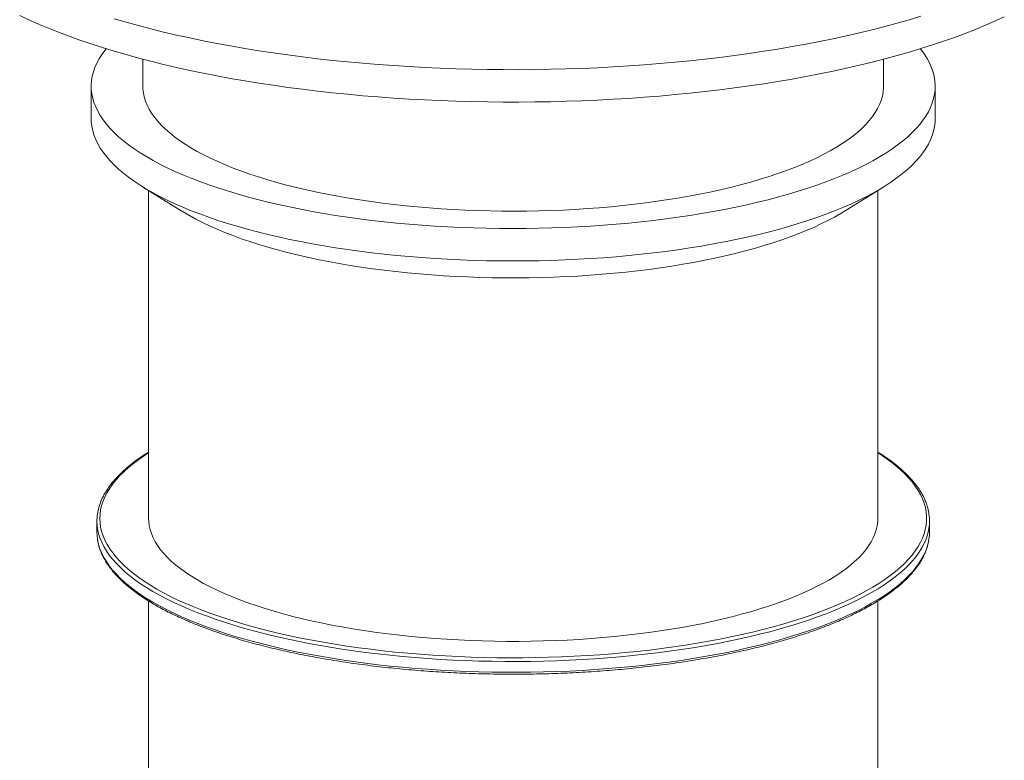
# Paper-space layout 'Sheet1(4)' of a CAD drawing. Units: millimetres. Extents: x -260 to 477, y -66 to 297.
# Drawn here: x -255 to -212, y -29 to 3 of the extents above; entities that cross this region are included whole.
import ezdxf

# ---------------------------------------------------------------- set-up
doc = ezdxf.new("R2010")
doc.units = ezdxf.units.MM

psp = doc.layouts.new('Sheet1(4)')

# ---------------------------------------------------------------- linework, layer by layer
at = {"color": 7, "linetype": 'Continuous', "lineweight": 15}
for p, q in [((-249.98477, 1.1561), (-249.98477, -0.02316)), ((-217.73477, -0.02316), (-217.73477, 1.1561)), ((-252.23477, -0.02316), (-252.23477, -1.43524)), ((-215.48477, -1.43524), (-215.48477, -0.02316)), ((-250.00186, -4.39671), (-248.24489, -5.48645)), ((-249.73477, -4.56237), (-249.73477, -18.85089)), ((-219.47465, -5.48645), (-217.71768, -4.39671)), ((-217.98477, -18.85089), (-217.98477, -4.56237)), ((-251.98477, -18.96856), (-251.98477, -19.43925)), ((-215.73477, -19.43925), (-215.73477, -18.96856)), ((-249.73477, -22.44732), (-249.73477, -32.97168)), ((-217.98477, -32.97168), (-217.98477, -22.44769))]:
    psp.add_line(p, q, dxfattribs=at)
at = {"color": 7, "linetype": 'Continuous', "lineweight": 15, "flags": 128}
for points in [[(-212.47608, 3.00753), (-212.88195, 2.82046), (-213.30219, 2.63705), (-213.73653, 2.4574), (-214.18466, 2.28166), (-214.64627, 2.10993), (-215.12106, 1.94234), (-215.60868, 1.779), (-216.10881, 1.62002), (-216.62111, 1.46551), (-217.14522, 1.31557), (-217.68079, 1.17032), (-218.22745, 1.02984), (-218.78482, 0.89424), (-219.35252, 0.76361), (-219.93016, 0.63804), (-220.51735, 0.51761), (-221.11369, 0.4024), (-221.71876, 0.2925), (-222.33215, 0.18798), (-222.95344, 0.08892), (-223.5822, -0.00463), (-224.21801, -0.09259), (-224.86043, -0.17491), (-225.50902, -0.25152), (-226.16333, -0.32238), (-226.82291, -0.38745), (-227.48732, -0.44666), (-228.15609, -0.49999), (-228.82877, -0.54739), (-229.5049, -0.58884), (-230.18402, -0.6243), (-230.86565, -0.65375), (-231.54934, -0.67718), (-232.23461, -0.69456), (-232.92099, -0.70588), (-233.60802, -0.71113), (-234.29522, -0.71032), (-234.98212, -0.70344), (-235.66825, -0.6905), (-236.35314, -0.67151), (-237.03633, -0.64647), (-237.71733, -0.61541), (-238.3957, -0.57834), (-239.07095, -0.5353), (-239.74263, -0.48631), (-240.41028, -0.4314), (-241.07345, -0.37062), (-241.73166, -0.30401), (-242.38449, -0.2316), (-243.03147, -0.15346), (-243.67216, -0.06962), (-244.30613, 0.01984), (-244.93294, 0.11486), (-245.55216, 0.21539), (-246.16337, 0.32136), (-246.76614, 0.43268), (-247.36007, 0.54929), (-247.94475, 0.6711), (-248.51978, 0.79804), (-249.08475, 0.93001), (-249.6393, 1.06692), (-250.18302, 1.20868), (-250.71557, 1.3552), (-251.23655, 1.50637), (-251.74563, 1.66208), (-252.24245, 1.82224), (-252.72668, 1.98673), (-253.19797, 2.15544), (-253.65601, 2.32825), (-254.10048, 2.50505), (-254.53108, 2.68572), (-254.94751, 2.87012), (-255.34949, 3.05814)], [(-216.10881, 3.0321), (-216.62111, 2.87758), (-217.14522, 2.72765), (-217.68079, 2.5824), (-218.22745, 2.44192), (-218.78482, 2.30632), (-219.35252, 2.17569), (-219.93016, 2.05012), (-220.51735, 1.92969), (-221.11369, 1.81448), (-221.71876, 1.70458), (-222.33215, 1.60006), (-222.95344, 1.501), (-223.5822, 1.40745), (-224.21801, 1.31949), (-224.86043, 1.23717), (-225.50902, 1.16056), (-226.16333, 1.0897), (-226.82291, 1.02463), (-227.48732, 0.96542), (-228.15609, 0.91209), (-228.82877, 0.86469), (-229.5049, 0.82324), (-230.18402, 0.78778), (-230.86565, 0.75833), (-231.54934, 0.7349), (-232.23461, 0.71752), (-232.92099, 0.7062), (-233.60802, 0.70095), (-234.29522, 0.70176), (-234.98212, 0.70864), (-235.66825, 0.72158), (-236.35314, 0.74057), (-237.03633, 0.76561), (-237.71733, 0.79667), (-238.3957, 0.83374), (-239.07095, 0.87678), (-239.74263, 0.92577), (-240.41028, 0.98068), (-241.07345, 1.04146), (-241.73166, 1.10807), (-242.38449, 1.18048), (-243.03147, 1.25862), (-243.67216, 1.34246), (-244.30613, 1.43192), (-244.93294, 1.52694), (-245.55216, 1.62747), (-246.16337, 1.73344), (-246.76614, 1.84476), (-247.36007, 1.96137), (-247.94475, 2.08318), (-248.51978, 2.21012), (-249.08475, 2.34209), (-249.6393, 2.479), (-250.18302, 2.62076), (-250.71557, 2.76728), (-251.23655, 2.91845)], [(-216.13548, 1.61177), (-216.07424, 1.53425), (-215.93988, 1.34784), (-215.82269, 1.16011), (-215.72277, 0.97125), (-215.64023, 0.78144), (-215.57515, 0.59085), (-215.52757, 0.39968), (-215.49756, 0.2081), (-215.48514, 0.0163), (-215.49032, -0.17553), (-215.5131, -0.36722), (-215.55345, -0.55858), (-215.61134, -0.74943), (-215.68671, -0.93958), (-215.77949, -1.12886), (-215.88958, -1.31707), (-216.01689, -1.50405), (-216.1613, -1.6896), (-216.32265, -1.87357), (-216.50081, -2.05575), (-216.6956, -2.23599), (-216.90682, -2.41412), (-217.13429, -2.58995), (-217.37778, -2.76332), (-217.63705, -2.93407), (-217.91187, -3.10202), (-218.20197, -3.26703), (-218.50706, -3.42894), (-218.82686, -3.58758), (-219.16106, -3.7428), (-219.50934, -3.89446), (-219.87137, -4.04242), (-220.2468, -4.18652), (-220.63526, -4.32664), (-221.0364, -4.46263), (-221.44982, -4.59437), (-221.87513, -4.72173), (-222.31192, -4.84459), (-222.75977, -4.96283), (-223.21825, -5.07634), (-223.68693, -5.18501), (-224.16535, -5.28873), (-224.65306, -5.38742), (-225.14958, -5.48096), (-225.65445, -5.56927), (-226.16719, -5.65227), (-226.68729, -5.72988), (-227.21426, -5.80202), (-227.74759, -5.86863), (-228.28679, -5.92964), (-228.83132, -5.98498), (-229.38066, -6.03462), (-229.9343, -6.0785), (-230.4917, -6.11658), (-231.05232, -6.14882), (-231.61564, -6.1752), (-232.1811, -6.19568), (-232.74817, -6.21024), (-233.31631, -6.21888), (-233.88497, -6.22159), (-234.4536, -6.21836), (-235.02167, -6.20919), (-235.58862, -6.1941), (-236.15391, -6.1731), (-236.71701, -6.1462), (-237.27737, -6.11344), (-237.83446, -6.07485), (-238.38774, -6.03046), (-238.93668, -5.98031), (-239.48076, -5.92446), (-240.01945, -5.86295), (-240.55225, -5.79585), (-241.07863, -5.72322), (-241.59809, -5.64513), (-242.11015, -5.56166), (-242.6143, -5.47288), (-243.11007, -5.37888), (-243.59697, -5.27975), (-244.07455, -5.17558), (-244.54234, -5.06648), (-244.9999, -4.95254), (-245.44678, -4.83389), (-245.88257, -4.71062), (-246.30684, -4.58287), (-246.71919, -4.45075), (-247.11922, -4.31438), (-247.50654, -4.17391), (-247.8808, -4.02946), (-248.24162, -3.88117), (-248.58867, -3.72919), (-248.92161, -3.57365), (-249.24011, -3.41472), (-249.54389, -3.25254), (-249.83264, -3.08726), (-250.10609, -2.91905), (-250.36398, -2.74806), (-250.60606, -2.57446), (-250.83209, -2.39842), (-251.04187, -2.22011), (-251.23519, -2.03969), (-251.41187, -1.85733), (-251.57173, -1.67322), (-251.71462, -1.48753), (-251.84041, -1.30044), (-251.94898, -1.11212), (-252.04021, -0.92277), (-252.11404, -0.73254), (-252.17037, -0.54164), (-252.20917, -0.35025), (-252.23039, -0.15854), (-252.23401, 0.03331), (-252.22003, 0.22509), (-252.18846, 0.41664), (-252.13933, 0.60777), (-252.0727, 0.79829), (-251.98861, 0.98803), (-251.88717, 1.17679), (-251.76845, 1.36441), (-251.63257, 1.5507), (-251.58406, 1.61177)], [(-217.73477, -0.02316), (-217.73631, -0.0984), (-217.7525, -0.27819), (-217.78631, -0.4577), (-217.83769, -0.63673), (-217.90659, -0.8151), (-217.99293, -0.99259), (-218.09662, -1.16903), (-218.21756, -1.34421), (-218.35559, -1.51795), (-218.51058, -1.69006), (-218.68235, -1.86034), (-218.87072, -2.02861), (-219.07548, -2.19469), (-219.29641, -2.3584), (-219.53326, -2.51955), (-219.78578, -2.67798), (-220.05368, -2.83349), (-220.33669, -2.98594), (-220.63448, -3.13515), (-220.94673, -3.28095), (-221.2731, -3.42319), (-221.61324, -3.56172), (-221.96676, -3.69637), (-222.3333, -3.82701), (-222.71243, -3.95349), (-223.10376, -4.07567), (-223.50685, -4.19342), (-223.92125, -4.3066), (-224.34653, -4.41511), (-224.78221, -4.51881), (-225.22781, -4.6176), (-225.68285, -4.71136), (-226.14684, -4.8), (-226.61926, -4.88341), (-227.09959, -4.96151), (-227.58732, -5.03421), (-228.08191, -5.10142), (-228.58281, -5.16309), (-229.08949, -5.21913), (-229.60138, -5.2695), (-230.11793, -5.31412), (-230.63857, -5.35297), (-231.16273, -5.38598), (-231.68984, -5.41313), (-232.21932, -5.43438), (-232.7506, -5.44972), (-233.28309, -5.45912), (-233.81621, -5.46258), (-234.34938, -5.4601), (-234.88202, -5.45166), (-235.41353, -5.43729), (-235.94335, -5.417), (-236.47089, -5.39082), (-236.99557, -5.35876), (-237.51682, -5.32087), (-238.03408, -5.27718), (-238.54677, -5.22775), (-239.05433, -5.17263), (-239.55622, -5.11188), (-240.05187, -5.04556), (-240.54076, -4.97376), (-241.02234, -4.89653), (-241.49609, -4.81398), (-241.96148, -4.72619), (-242.41802, -4.63326), (-242.8652, -4.53529), (-243.30253, -4.43238), (-243.72954, -4.32465), (-244.14576, -4.21222), (-244.55072, -4.09521), (-244.944, -3.97374), (-245.32516, -3.84796), (-245.69377, -3.71799), (-246.04945, -3.58398), (-246.3918, -3.44608), (-246.72045, -3.30444), (-247.03503, -3.1592), (-247.33521, -3.01054), (-247.62065, -2.85861), (-247.89104, -2.70358), (-248.14609, -2.54562), (-248.38552, -2.38491), (-248.60906, -2.22161), (-248.81648, -2.0559), (-249.00754, -1.88797), (-249.18204, -1.71801), (-249.33978, -1.54619), (-249.4806, -1.3727), (-249.60433, -1.19774), (-249.71085, -1.02149), (-249.80004, -0.84416), (-249.87179, -0.66592), (-249.92604, -0.48698), (-249.96272, -0.30754), (-249.98179, -0.12778), (-249.98477, -0.02316)], [(-215.48477, -1.43524), (-215.49032, -1.58761), (-215.5131, -1.7793), (-215.55345, -1.97066), (-215.61134, -2.16151), (-215.68671, -2.35166), (-215.77949, -2.54094), (-215.88958, -2.72915), (-216.01689, -2.91613), (-216.1613, -3.10168), (-216.32265, -3.28565), (-216.50081, -3.46783), (-216.6956, -3.64807), (-216.90682, -3.8262), (-217.13429, -4.00203), (-217.37778, -4.1754), (-217.63705, -4.34615), (-217.91187, -4.5141), (-218.20197, -4.67911), (-218.50706, -4.84102), (-218.82686, -4.99966), (-219.16106, -5.15488), (-219.50934, -5.30654), (-219.87137, -5.4545), (-220.2468, -5.5986), (-220.63526, -5.73871), (-221.0364, -5.87471), (-221.44982, -6.00645), (-221.87513, -6.13381), (-222.31192, -6.25667), (-222.75977, -6.37491), (-223.21825, -6.48842), (-223.68693, -6.59709), (-224.16535, -6.70081), (-224.65306, -6.79949), (-225.14958, -6.89304), (-225.65445, -6.98135), (-226.16719, -7.06435), (-226.68729, -7.14196), (-227.21426, -7.2141), (-227.74759, -7.28071), (-228.28679, -7.34172), (-228.83132, -7.39706), (-229.38066, -7.4467), (-229.9343, -7.49058), (-230.4917, -7.52866), (-231.05232, -7.5609), (-231.61564, -7.58728), (-232.1811, -7.60776), (-232.74817, -7.62232), (-233.31631, -7.63096), (-233.88497, -7.63367), (-234.4536, -7.63044), (-235.02167, -7.62127), (-235.58862, -7.60618), (-236.15391, -7.58518), (-236.71701, -7.55828), (-237.27737, -7.52552), (-237.83446, -7.48693), (-238.38774, -7.44254), (-238.93668, -7.39239), (-239.48076, -7.33654), (-240.01945, -7.27503), (-240.55225, -7.20793), (-241.07863, -7.1353), (-241.59809, -7.05721), (-242.11015, -6.97374), (-242.6143, -6.88496), (-243.11007, -6.79096), (-243.59697, -6.69183), (-244.07455, -6.58766), (-244.54234, -6.47856), (-244.9999, -6.36462), (-245.44678, -6.24597), (-245.88257, -6.1227), (-246.30684, -5.99495), (-246.71919, -5.86283), (-247.11922, -5.72646), (-247.50654, -5.58599), (-247.8808, -5.44154), (-248.24162, -5.29325), (-248.58867, -5.14127), (-248.92161, -4.98573), (-249.24011, -4.8268), (-249.54389, -4.66462), (-249.83264, -4.49934), (-250.10609, -4.33113), (-250.36398, -4.16014), (-250.60606, -3.98654), (-250.83209, -3.8105), (-251.04187, -3.63219), (-251.23519, -3.45176), (-251.41187, -3.26941), (-251.57173, -3.0853), (-251.71462, -2.89961), (-251.84041, -2.71252), (-251.94898, -2.5242), (-252.04021, -2.33484), (-252.11404, -2.14462), (-252.17037, -1.95372), (-252.20917, -1.76233), (-252.23039, -1.57062), (-252.23477, -1.43524)], [(-219.47465, -5.48645), (-219.60073, -5.5632), (-219.87179, -5.71913), (-220.15783, -5.87198), (-220.45854, -6.02159), (-220.7736, -6.1678), (-221.10268, -6.31045), (-221.44541, -6.4494), (-221.80144, -6.58449), (-222.17038, -6.71558), (-222.55184, -6.84253), (-222.94541, -6.96519), (-223.35066, -7.08345), (-223.76717, -7.19717), (-224.19448, -7.30624), (-224.63215, -7.41053), (-225.07969, -7.50993), (-225.53664, -7.60434), (-226.0025, -7.69366), (-226.47678, -7.77778), (-226.95896, -7.85663), (-227.44853, -7.93012), (-227.94496, -7.99816), (-228.44773, -8.06068), (-228.95629, -8.11762), (-229.47011, -8.16892), (-229.98863, -8.21452), (-230.51129, -8.25437), (-231.03753, -8.28844), (-231.5668, -8.31667), (-232.09852, -8.33905), (-232.63214, -8.35555), (-233.16706, -8.36615), (-233.70273, -8.37084), (-234.23856, -8.36962), (-234.77399, -8.36248), (-235.30844, -8.34944), (-235.84134, -8.3305), (-236.37211, -8.3057), (-236.9002, -8.27504), (-237.42503, -8.23858), (-237.94604, -8.19634), (-238.46268, -8.14838), (-238.97439, -8.09474), (-239.48062, -8.03548), (-239.98083, -7.97066), (-240.47449, -7.90036), (-240.96107, -7.82465), (-241.44004, -7.7436), (-241.91089, -7.65732), (-242.37312, -7.56588), (-242.82624, -7.46939), (-243.26975, -7.36795), (-243.70319, -7.26167), (-244.12609, -7.15067), (-244.53799, -7.03505), (-244.93846, -6.91495), (-245.32706, -6.7905), (-245.70339, -6.66182), (-246.06703, -6.52906), (-246.41761, -6.39235), (-246.75473, -6.25185), (-247.07805, -6.10771), (-247.38721, -5.96007), (-247.68189, -5.8091), (-247.96176, -5.65496), (-248.22654, -5.49781), (-248.24489, -5.48645)], [(-217.98477, -18.85089), (-217.99003, -18.98867), (-218.01237, -19.16653), (-218.05223, -19.34404), (-218.10955, -19.521), (-218.18429, -19.69723), (-218.27634, -19.87252), (-218.38561, -20.04668), (-218.51199, -20.21952), (-218.65533, -20.39084), (-218.81546, -20.56047), (-218.99223, -20.72821), (-219.18542, -20.89387), (-219.39483, -21.05727), (-219.62023, -21.21824), (-219.86136, -21.37659), (-220.11796, -21.53214), (-220.38974, -21.68474), (-220.67641, -21.8342), (-220.97765, -21.98037), (-221.29313, -22.12308), (-221.6225, -22.26217), (-221.96538, -22.39749), (-222.32141, -22.5289), (-222.69019, -22.65624), (-223.07132, -22.77937), (-223.46437, -22.89816), (-223.8689, -23.01248), (-224.28448, -23.1222), (-224.71064, -23.2272), (-225.1469, -23.32737), (-225.5928, -23.42258), (-226.04783, -23.51275), (-226.5115, -23.59776), (-226.98328, -23.67753), (-227.46267, -23.75196), (-227.94912, -23.82098), (-228.44211, -23.88451), (-228.94108, -23.94247), (-229.44549, -23.99481), (-229.95478, -24.04146), (-230.46838, -24.08237), (-230.98573, -24.11751), (-231.50625, -24.14682), (-232.02938, -24.17029), (-232.55453, -24.18787), (-233.08112, -24.19955), (-233.60857, -24.20533), (-234.13631, -24.20519), (-234.66373, -24.19913), (-235.19026, -24.18716), (-235.71533, -24.16929), (-236.23835, -24.14555), (-236.75873, -24.11595), (-237.27591, -24.08054), (-237.78932, -24.03935), (-238.29839, -23.99242), (-238.80255, -23.93982), (-239.30125, -23.88158), (-239.79393, -23.81779), (-240.28006, -23.74851), (-240.75909, -23.67382), (-241.2305, -23.5938), (-241.69376, -23.50854), (-242.14836, -23.41813), (-242.59381, -23.32267), (-243.0296, -23.22227), (-243.45526, -23.11704), (-243.87032, -23.0071), (-244.27431, -22.89256), (-244.6668, -22.77355), (-245.04734, -22.65022), (-245.41552, -22.52268), (-245.77093, -22.39108), (-246.11317, -22.25558), (-246.44188, -22.11631), (-246.75668, -21.97343), (-247.05723, -21.8271), (-247.34319, -21.67748), (-247.61426, -21.52474), (-247.87012, -21.36904), (-248.1105, -21.21057), (-248.33513, -21.04948), (-248.54377, -20.88596), (-248.73618, -20.7202), (-248.91215, -20.55237), (-249.07148, -20.38265), (-249.21401, -20.21125), (-249.33957, -20.03834), (-249.44802, -19.86412), (-249.53924, -19.68878), (-249.61314, -19.51252), (-249.66963, -19.33552), (-249.70864, -19.15799), (-249.73015, -18.98012), (-249.73477, -18.85089)], [(-251.98477, -19.43925), (-251.97844, -19.60089), (-251.96149, -19.74904)]]:
    psp.add_lwpolyline(points, dxfattribs=at)
at = {"color": 8, "linetype": 'Continuous', "lineweight": 15, "flags": 128}
for points in [[(-249.73477, -15.98886), (-249.91555, -16.10601), (-250.16203, -16.27663), (-250.39258, -16.44976), (-250.60697, -16.62524), (-250.805, -16.8029), (-250.98647, -16.98255), (-251.15121, -17.16404), (-251.29906, -17.34716), (-251.42986, -17.53176), (-251.5435, -17.71765), (-251.63986, -17.90465), (-251.71884, -18.09256), (-251.78038, -18.28123), (-251.8244, -18.47044), (-251.85088, -18.66003), (-251.85977, -18.84981), (-251.85108, -19.03958), (-251.8248, -19.22917), (-251.78098, -19.4184), (-251.71964, -19.60706), (-251.64085, -19.79499), (-251.54469, -19.982), (-251.43125, -20.1679), (-251.30064, -20.35251), (-251.15299, -20.53566), (-250.98845, -20.71716), (-250.80716, -20.89684), (-250.60932, -21.07452), (-250.39511, -21.25002), (-250.16475, -21.42319), (-249.91845, -21.59383), (-249.65646, -21.7618), (-249.37904, -21.92693), (-249.08646, -22.08904), (-248.77899, -22.248), (-248.45695, -22.40363), (-248.12065, -22.5558), (-247.77041, -22.70434), (-247.40658, -22.84912), (-247.02952, -22.98999), (-246.63958, -23.12682), (-246.23716, -23.25947), (-245.82265, -23.38781), (-245.39645, -23.51172), (-244.95897, -23.63108), (-244.51065, -23.74576), (-244.05193, -23.85566), (-243.58324, -23.96067), (-243.10505, -24.06069), (-242.61783, -24.15562), (-242.12206, -24.24537), (-241.61821, -24.32984), (-241.10678, -24.40896), (-240.58827, -24.48265), (-240.06318, -24.55084), (-239.53203, -24.61346), (-238.99534, -24.67045), (-238.45364, -24.72175), (-237.90744, -24.76732), (-237.35729, -24.8071), (-236.80372, -24.84106), (-236.24728, -24.86918), (-235.6885, -24.89141), (-235.12794, -24.90774), (-234.56613, -24.91815), (-234.00364, -24.92263), (-233.44101, -24.92118), (-232.87878, -24.9138), (-232.31752, -24.9005), (-231.75776, -24.88128), (-231.20005, -24.85617), (-230.64494, -24.8252), (-230.09298, -24.78839), (-229.54469, -24.74577), (-229.00062, -24.6974), (-228.4613, -24.64331), (-227.92726, -24.58356), (-227.39901, -24.51822), (-226.87707, -24.44733), (-226.36195, -24.37098), (-225.85417, -24.28923), (-225.3542, -24.20217), (-224.86254, -24.10988), (-224.37968, -24.01245), (-223.90608, -23.90998), (-223.4422, -23.80257), (-222.98851, -23.69032), (-222.54543, -23.57333), (-222.11341, -23.45174), (-221.69287, -23.32565), (-221.28421, -23.19519), (-220.88785, -23.06048), (-220.50415, -22.92166), (-220.13351, -22.77886), (-219.77628, -22.63222), (-219.43281, -22.48189), (-219.10343, -22.32801), (-218.78848, -22.17074), (-218.48825, -22.01022), (-218.20304, -21.84661), (-217.93312, -21.68008), (-217.67877, -21.51078), (-217.44023, -21.33888), (-217.21773, -21.16455), (-217.0115, -20.98796), (-216.82172, -20.80929), (-216.64859, -20.6287), (-216.49228, -20.44637), (-216.35294, -20.26248), (-216.23071, -20.07722), (-216.1257, -19.89075), (-216.03801, -19.70327), (-215.96775, -19.51496), (-215.91496, -19.326), (-215.8797, -19.13657), (-215.86202, -18.94687), (-215.86192, -18.75707), (-215.8794, -18.56736), (-215.91446, -18.37793), (-215.96705, -18.18896), (-216.03712, -18.00064), (-216.1246, -17.81315), (-216.22941, -17.62667), (-216.35145, -17.44139), (-216.4906, -17.25749), (-216.64672, -17.07514), (-216.81966, -16.89453), (-217.00924, -16.71583), (-217.21529, -16.53922), (-217.43761, -16.36486), (-217.67597, -16.19294), (-217.93014, -16.02361), (-217.98477, -15.98886)], [(-215.75716, -19.27238), (-215.77529, -19.37714), (-215.8217, -19.56666), (-215.88557, -19.75561), (-215.96683, -19.9438), (-216.06539, -20.13104), (-216.18117, -20.31715), (-216.31406, -20.50197), (-216.46391, -20.6853), (-216.6306, -20.86696), (-216.81396, -21.0468), (-217.01381, -21.22462), (-217.22995, -21.40025), (-217.46218, -21.57354), (-217.71028, -21.74431), (-217.974, -21.91239), (-218.25308, -22.07762), (-218.54727, -22.23984), (-218.85627, -22.3989), (-219.17979, -22.55464), (-219.5175, -22.70692), (-219.8691, -22.85557), (-220.23422, -23.00047), (-220.61253, -23.14146), (-221.00366, -23.27842), (-221.40722, -23.4112), (-221.82283, -23.53969), (-222.25008, -23.66376), (-222.68857, -23.78329), (-223.13786, -23.89815), (-223.59753, -24.00825), (-224.06712, -24.11347), (-224.54619, -24.21372), (-225.03427, -24.30889), (-225.53089, -24.39889), (-226.03556, -24.48365), (-226.5478, -24.56306), (-227.06712, -24.63706), (-227.59301, -24.70558), (-228.12496, -24.76855), (-228.66246, -24.82591), (-229.20499, -24.8776), (-229.75202, -24.92358), (-230.30303, -24.96379), (-230.85747, -24.9982), (-231.41482, -25.02678), (-231.97454, -25.0495), (-232.53608, -25.06634), (-233.0989, -25.07728), (-233.66245, -25.0823), (-234.2262, -25.08142), (-234.78959, -25.07462), (-235.35209, -25.06191), (-235.91313, -25.0433), (-236.4722, -25.01882), (-237.02873, -24.98849), (-237.5822, -24.95233), (-238.13207, -24.91039), (-238.67781, -24.86269), (-239.21888, -24.8093), (-239.75477, -24.75025), (-240.28496, -24.68561), (-240.80893, -24.61544), (-241.32617, -24.5398), (-241.8362, -24.45878), (-242.33851, -24.37244), (-242.83261, -24.28088), (-243.31804, -24.18417), (-243.79431, -24.08243), (-244.26097, -23.97573), (-244.71757, -23.86419), (-245.16367, -23.74791), (-245.59883, -23.62701), (-246.02264, -23.50161), (-246.43467, -23.37181), (-246.83454, -23.23776), (-247.22186, -23.09958), (-247.59626, -22.9574), (-247.95736, -22.81136), (-248.30483, -22.66161), (-248.63832, -22.50828), (-248.95751, -22.35153), (-249.26209, -22.1915), (-249.55178, -22.02836), (-249.82629, -21.86225), (-250.08534, -21.69335), (-250.32871, -21.52181), (-250.55613, -21.3478), (-250.76741, -21.17149), (-250.96233, -20.99305), (-251.1407, -20.81265), (-251.30236, -20.63046), (-251.44714, -20.44667), (-251.5749, -20.26145), (-251.68553, -20.07497), (-251.77891, -19.88743), (-251.85496, -19.699), (-251.9136, -19.50986), (-251.95477, -19.3202), (-251.96327, -19.26628)], [(-251.96149, -19.74904), (-251.95477, -19.79089), (-251.9136, -19.98055), (-251.85496, -20.16969), (-251.77891, -20.35813), (-251.68553, -20.54567), (-251.5749, -20.73214), (-251.44714, -20.91736), (-251.30236, -21.10116), (-251.1407, -21.28334), (-250.96233, -21.46374), (-250.76741, -21.64219), (-250.55613, -21.8185), (-250.32871, -21.99251), (-250.08534, -22.16404), (-249.82629, -22.33295), (-249.55178, -22.49905), (-249.26209, -22.6622), (-248.95751, -22.82222), (-248.63832, -22.97897), (-248.30483, -23.1323), (-247.95736, -23.28206), (-247.59626, -23.42809), (-247.22186, -23.57027), (-246.83454, -23.70846), (-246.43467, -23.84251), (-246.02264, -23.9723), (-245.59883, -24.09771), (-245.16367, -24.21861), (-244.71757, -24.33488), (-244.26097, -24.44642), (-243.79431, -24.55312), (-243.31804, -24.65487), (-242.83261, -24.75157), (-242.33851, -24.84314), (-241.8362, -24.92947), (-241.32617, -25.0105), (-240.80893, -25.08613), (-240.28496, -25.1563), (-239.75477, -25.22094), (-239.21888, -25.27999), (-238.67781, -25.33339), (-238.13207, -25.38108), (-237.5822, -25.42303), (-237.02873, -25.45918), (-236.4722, -25.48952), (-235.91313, -25.514), (-235.35209, -25.5326), (-234.78959, -25.54531), (-234.2262, -25.55211), (-233.66245, -25.553), (-233.0989, -25.54797), (-232.53608, -25.53703), (-231.97454, -25.5202), (-231.41482, -25.49748), (-230.85747, -25.4689), (-230.30303, -25.43448), (-229.75202, -25.39427), (-229.20499, -25.3483), (-228.66246, -25.2966), (-228.12496, -25.23925), (-227.59301, -25.17628), (-227.06712, -25.10776), (-226.5478, -25.03376), (-226.03556, -24.95434), (-225.53089, -24.86959), (-225.03427, -24.77958), (-224.54619, -24.68441), (-224.06712, -24.58417), (-223.59753, -24.47895), (-223.13786, -24.36885), (-222.68857, -24.25398)], [(-222.68857, -24.25398), (-222.25008, -24.13446), (-221.82283, -24.01039), (-221.40722, -23.8819), (-221.00366, -23.74911), (-220.61253, -23.61215), (-220.23422, -23.47116), (-219.8691, -23.32627), (-219.5175, -23.17761), (-219.17979, -23.02534), (-218.85627, -22.8696), (-218.54727, -22.71054), (-218.25308, -22.54831), (-217.974, -22.38308), (-217.71028, -22.215), (-217.46218, -22.04423), (-217.22995, -21.87095), (-217.01381, -21.69531), (-216.81396, -21.51749), (-216.6306, -21.33766), (-216.46391, -21.15599), (-216.31406, -20.97266), (-216.18117, -20.78785), (-216.06539, -20.60173), (-215.96683, -20.41449), (-215.88557, -20.2263), (-215.8217, -20.03736), (-215.77529, -19.84783), (-215.75755, -19.74567)]]:
    psp.add_lwpolyline(points, dxfattribs=at)
at = {"color": 7, "linetype": 'Continuous', "lineweight": 15}
for centre, radius, start, end in [((-249.90993, -18.96855), 2.07481, 171.658598, 188.250089), ((-217.80996, -18.96855), 2.07516, 351.580953, 8.540772), ((-217.81386, -19.43877), 2.07909, 351.511323, 359.9867)]:
    psp.add_arc(centre, radius, start, end, dxfattribs=at)
for points, knots in [([(-249.73477, -15.96012), (-249.80064, -16.00118), (-249.95252, -16.09587), (-250.17396, -16.24741), (-250.40163, -16.41408), (-250.61448, -16.58337), (-250.81285, -16.75505), (-250.99636, -16.92901), (-251.16485, -17.10509), (-251.31808, -17.28314), (-251.45588, -17.46298), (-251.57804, -17.6444), (-251.68443, -17.82716), (-251.77484, -18.01103), (-251.8495, -18.19571), (-251.90722, -18.381), (-251.94416, -18.53301), (-251.95597, -18.62338), (-251.95966, -18.65164)], [0, 0, 0, 0, 0.05061518, 0.11670639, 0.18281434, 0.2489332, 0.31505175, 0.3811541, 0.44722043, 0.51322522, 0.57913642, 0.64491649, 0.71052487, 0.7759215, 0.8410739, 0.90596424, 0.97059621, 1, 1, 1, 1]), ([(-215.76024, -18.64403), (-215.76821, -18.5942), (-215.78603, -18.48265), (-215.83252, -18.31015), (-215.89616, -18.1265), (-215.97601, -17.94357), (-216.07148, -17.76148), (-216.18271, -17.58042), (-216.3096, -17.40058), (-216.45205, -17.22216), (-216.60993, -17.04538), (-216.78306, -16.87044), (-216.97122, -16.69752), (-217.17428, -16.52681), (-217.39175, -16.35842), (-217.6244, -16.1927), (-217.82202, -16.05998), (-217.94704, -15.98356), (-217.98477, -15.9605)], [0, 0, 0, 0, 0.05205541, 0.116511666, 0.181158717, 0.246043229, 0.311185667, 0.376582113, 0.442209847, 0.508034298, 0.57401601, 0.640115792, 0.70629867, 0.77253505, 0.838801554, 0.905080538, 0.971356332, 1, 1, 1, 1]), ([(-251.959, -19.76547), (-251.95112, -19.81474), (-251.93338, -19.92572), (-251.88701, -20.09766), (-251.82338, -20.28132), (-251.74353, -20.46425), (-251.64806, -20.64633), (-251.53683, -20.82739), (-251.40994, -21.00724), (-251.26749, -21.18565), (-251.10961, -21.36243), (-250.93649, -21.53738), (-250.74831, -21.71029), (-250.54529, -21.88101), (-250.32766, -22.04937), (-250.09565, -22.21522), (-249.8495, -22.37842), (-249.58946, -22.53886), (-249.31578, -22.69639), (-249.0287, -22.85093), (-248.72849, -23.00234), (-248.41541, -23.15052), (-248.08974, -23.29536), (-247.75176, -23.43675), (-247.40177, -23.57459), (-247.04006, -23.70876), (-246.66695, -23.83918), (-246.28276, -23.96572), (-245.88782, -24.08831), (-245.48246, -24.20684), (-245.06704, -24.32121), (-244.64192, -24.43133), (-244.20745, -24.53712), (-243.76401, -24.63849), (-243.31199, -24.73535), (-242.85178, -24.82763), (-242.38376, -24.91524), (-241.90835, -24.99813), (-241.42597, -25.07621), (-240.93701, -25.14943), (-240.44191, -25.21772), (-239.9411, -25.28102), (-239.43501, -25.33928), (-238.92408, -25.39245), (-238.40876, -25.4405), (-237.88948, -25.48336), (-237.3667, -25.52102), (-236.84088, -25.55344), (-236.31247, -25.58059), (-235.78192, -25.60245), (-235.24971, -25.619), (-234.71629, -25.63022), (-234.18213, -25.63611), (-233.64769, -25.63666), (-233.11344, -25.63187), (-232.57983, -25.62175), (-232.04734, -25.6063), (-231.51643, -25.58554), (-230.98755, -25.55948), (-230.46117, -25.52815), (-229.93775, -25.49157), (-229.41774, -25.44978), (-228.90158, -25.4028), (-228.38974, -25.35069), (-227.88264, -25.29348), (-227.38075, -25.23122), (-226.88447, -25.16396), (-226.39426, -25.09177), (-225.91053, -25.01469), (-225.4337, -24.93281), (-224.96418, -24.84618), (-224.50239, -24.75487), (-224.04867, -24.65899), (-223.60365, -24.5585), (-223.16399, -24.45321), (-222.87805, -24.37907), (-222.7337, -24.34163)], [0, 0, 0, 0, 0.010578788, 0.023827023, 0.037114475, 0.050450732, 0.063840005, 0.077281485, 0.090770504, 0.104299956, 0.117861731, 0.131447774, 0.145050897, 0.158665016, 0.172285327, 0.185908203, 0.199530423, 0.213150242, 0.226766586, 0.24037884, 0.253986671, 0.26758998, 0.281188802, 0.294783274, 0.308373593, 0.321959988, 0.335542708, 0.349122013, 0.36269814, 0.376271345, 0.38984186, 0.403409896, 0.416975672, 0.430539363, 0.444101152, 0.457661208, 0.471219666, 0.484776712, 0.498332413, 0.511886956, 0.525440407, 0.538992903, 0.552544522, 0.566095357, 0.579645506, 0.593195038, 0.606744049, 0.62029259, 0.63384076, 0.647388635, 0.660936215, 0.674483631, 0.688030913, 0.701578124, 0.715125317, 0.728672577, 0.742219927, 0.755767445, 0.769315199, 0.782863245, 0.796411635, 0.809960443, 0.823509752, 0.837059647, 0.850610178, 0.864161446, 0.877713531, 0.891266534, 0.904820546, 0.918375695, 0.931932072, 0.94548981, 0.959049043, 0.972609915, 0.986172579, 1, 1, 1, 1]), ([(-222.7337, -24.34163), (-222.66, -24.32199), (-222.44612, -24.26497), (-222.09957, -24.16736), (-221.69768, -24.04754), (-221.30646, -23.92363), (-220.92607, -23.79582), (-220.55689, -23.66418), (-220.1992, -23.52881), (-219.85334, -23.38983), (-219.51958, -23.24733), (-219.19823, -23.10143), (-218.88955, -22.95223), (-218.59381, -22.79983), (-218.31127, -22.64434), (-218.04218, -22.48588), (-217.78678, -22.32455), (-217.54531, -22.16046), (-217.31798, -21.99372), (-217.10504, -21.82444), (-216.9067, -21.65276), (-216.72318, -21.47881), (-216.55469, -21.30272), (-216.40146, -21.12467), (-216.26366, -20.94483), (-216.1415, -20.76342), (-216.03511, -20.58065), (-215.9447, -20.39679), (-215.87004, -20.2121), (-215.81235, -20.02681), (-215.77576, -19.8767), (-215.76415, -19.78823), (-215.76069, -19.76188)], [0, 0, 0, 0, 0.01816847, 0.05272305, 0.08728338, 0.12185051, 0.15642502, 0.19100755, 0.22559874, 0.26019925, 0.29480977, 0.32943096, 0.36406342, 0.39870763, 0.43336396, 0.46803228, 0.50271239, 0.53740322, 0.57210283, 0.60680817, 0.64151335, 0.67621002, 0.71088779, 0.74553325, 0.7801296, 0.81465711, 0.8490945, 0.88342074, 0.9176188, 0.9516793, 0.98560418, 1, 1, 1, 1])]:
    psp.add_open_spline(points, degree=3, knots=knots, dxfattribs=at)

doc.saveas('drawing.dxf')
